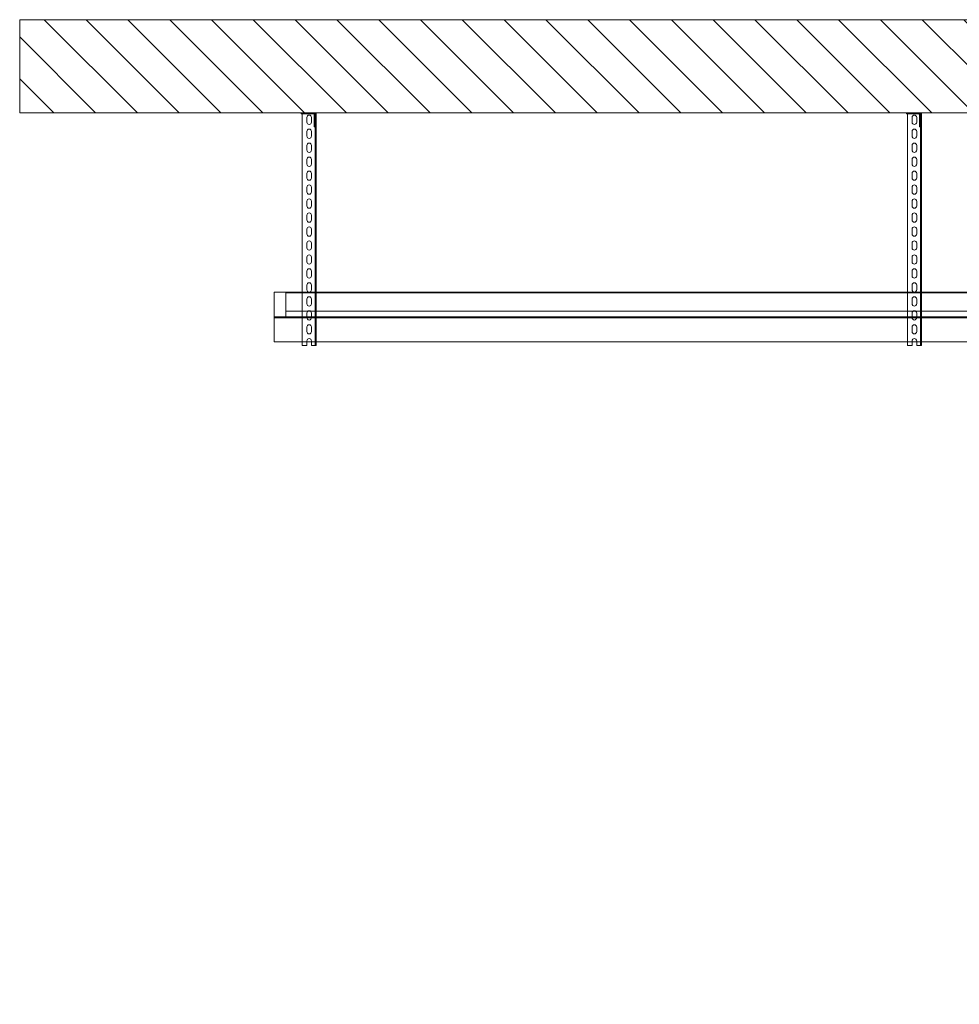
# Model space of a CAD drawing. Units: millimetres. Extents: x -38288 to 42521, y -23226 to 17679.
# Drawn here: x -6539 to -4520, y 2310 to 4425 of the extents above; entities that cross this region are included whole.
import ezdxf
from ezdxf.lldxf.tags import DXFTag

# ---------------------------------------------------------------- set-up
doc = ezdxf.new("R2010")
doc.units = ezdxf.units.MM
for name, color, linetype, lineweight in [('_DIM', 1, 'Continuous', 20), ('_situatie', 252, 'Continuous', 20), ('onderdelen', 7, 'Continuous', 20)]:
    doc.layers.add(name, color=color, linetype=linetype, lineweight=lineweight)
tags = doc.linetypes.add('HIDDEN2', pattern=[4.7625, 3.175, -1.5875]).pattern_tags.tags
tags[6:7] = [DXFTag(74, 4), DXFTag(75, 0), DXFTag(340, '0'), DXFTag(46, 0.0), DXFTag(50, 0.0), DXFTag(44, 0.0), DXFTag(45, 0.0)]
tags[4:5] = [DXFTag(74, 4), DXFTag(75, 0), DXFTag(340, '0'), DXFTag(46, 0.0), DXFTag(50, 0.0), DXFTag(44, 0.0), DXFTag(45, 0.0)]

# ---------------------------------------------------------------- blocks, each defined once
blk = doc.blocks.new('*U1191')
at = {"layer": '_situatie'}
h = blk.add_hatch(dxfattribs=at)
h.set_pattern_fill('ANSI31', color=256, scale=20, style=0)
h.set_pattern_definition([(45, (-33056.62, 174.74), (-44.90128, 44.90128), [])])
h.paths.add_polyline_path([(3852, 4050), (3852, 4250), (15.1, 4250), (15.1, 4050)])
blk.add_lwpolyline([(15.1, 4050), (3852, 4050), (3852, 4250), (15.1, 4250)], close=True, dxfattribs=at)
at = {"layer": 'onderdelen'}
for points in [[(3305.1, 3665), (15.1, 3665), (15.1, 3611.5), (3305.1, 3611.5)], [(3305.1, 3611.5), (15.1, 3611.5), (15.1, 3558), (3305.1, 3558)]]:
    blk.add_lwpolyline(points, close=True, dxfattribs=at)
blk.add_lwpolyline([(3280.1, 3665), (3280.1, 3610), (596.6, 3610, 0.414214), (201.6, 3215), (165.1, 0), (110.1, 0), (146.6, 3215, -0.414214), (596.6, 3665)], format="xyb", close=True, dxfattribs=at)
for points in [[(596.6, 3663.5), (3280.1, 3663.5)], [(3280.1, 3665), (3280.1, 3610), (3305.1, 3610), (3305.1, 3665), (3280.1, 3665)]]:
    blk.add_lwpolyline(points, dxfattribs=at)
blk.add_lwpolyline([(151.1, 0), (187.6, 3215, -0.414214), (596.6, 3624), (3280.1, 3624)], format="xyb", dxfattribs=at)
at = {"layer": 'onderdelen', "linetype": 'HIDDEN2'}
blk.add_lwpolyline([(3280.1, 3611.5), (596.6, 3611.5, 0.414214), (200.1, 3215), (163.6, 0)], format="xyb", dxfattribs=at)
blk = doc.blocks.new('*U178')
at = {"layer": 'onderdelen'}
blk.add_lwpolyline([(0, -10), (0, -10, 0.414214), (5, -5), (5, 5, 0.414214), (0, 10), (0, 10, 0.414214), (-5, 5), (-5, -5, 0.414214)], format="xyb", close=True, dxfattribs=at)
blk = doc.blocks.new('*U177')
at = {"layer": 'onderdelen', "color": 0, "linetype": 'ByBlock', "lineweight": -2, "transparency": 16777216}
for p in [(0, 450), (0, 420), (0, 390), (0, 360), (0, 330), (0, 300), (0, 270), (0, 240), (0, 210), (0, 180), (0, 150), (0, 120), (0, 90), (0, 60), (0, 30), (0, 0)]:
    blk.add_blockref('*U178', p, dxfattribs=at)
blk = doc.blocks.new('Geperforeerde hoeklijn 500mm VA')
at = {"layer": 'onderdelen'}
blk.add_lwpolyline([(0, -500), (10, -500), (10, -490, -1), (20, -490), (20, -500), (30, -500), (30, 0), (0, 0)], format="xyb", close=True, dxfattribs=at)
blk.add_lwpolyline([(2, 0), (2, -500)], dxfattribs=at)
at = {"layer": 'onderdelen', "xscale": -1, "rotation": 180}
blk.add_blockref('*U177', (15, -15), dxfattribs=at)
blk = doc.blocks.new('Geperforeerd hoeklijn BA')
at = {"layer": 'onderdelen'}
blk.add_lwpolyline([(-30, -30), (-28, -30), (-28, -4, -0.414214), (-26, -2), (0, -2), (0, 0), (-26, 0, 0.414214), (-30, -4)], format="xyb", close=True, dxfattribs=at)
for points in [[(-30, -20), (-30, -10), (-28, -10), (-28, -20)], [(-10, 0), (-20, 0), (-20, -2), (-10, -2)]]:
    blk.add_lwpolyline(points, close=True, dxfattribs=at)
blk = doc.blocks.new('Railmontage steun 500mm ZA')
at = {"layer": 'onderdelen'}
blk.add_blockref('Geperforeerde hoeklijn 500mm VA', (0, 0), dxfattribs=at)
at = {"layer": 'onderdelen', "xscale": -1, "rotation": 90}
blk.add_blockref('Geperforeerd hoeklijn BA', (2, -30), dxfattribs=at)
blk = doc.blocks.new('*U209')
at = {"layer": 'onderdelen'}
blk.add_blockref('Railmontage steun 500mm ZA', (0, 0), dxfattribs=at)
blk = doc.blocks.new('*U210')
at = {"layer": '_DIM', "color": 0, "linetype": 'ByBlock', "lineweight": -2, "transparency": 16777216}
for p in [(0, 0), (1300, 0), (2600, 0)]:
    blk.add_blockref('*U209', p, dxfattribs=at)

msp = doc.modelspace()

# ---------------------------------------------------------------- block references
at = {"layer": '_DIM', "xscale": -1}
msp.add_blockref('*U210', (-3301.751, 4224.739), dxfattribs=at)
at = {"layer": '_situatie', "xscale": -1}
msp.add_blockref('*U1191', (-2686.623, 174.739), dxfattribs=at)

doc.saveas('drawing.dxf')
